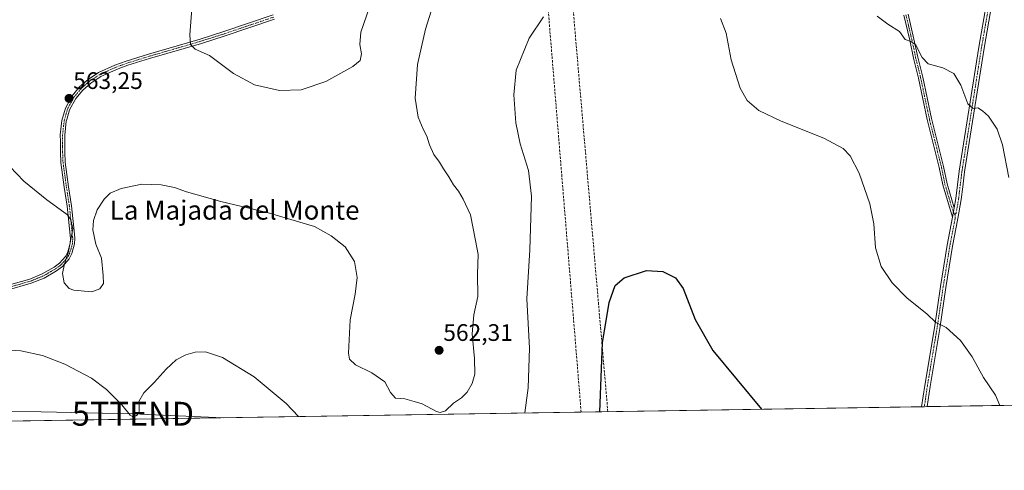
# Model space of a CAD drawing. Units: metres. Extents: x 607589 to 611045, y 4720014 to 4722381.
# Drawn here: x 608939 to 609352, y 4720014 to 4720203 of the extents above; entities that cross this region are included whole.
import ezdxf
from ezdxf.enums import TextEntityAlignment as Align

# ---------------------------------------------------------------- set-up
doc = ezdxf.new("R2010")
doc.units = ezdxf.units.M
doc.header["$MEASUREMENT"] = 0
doc.linetypes.add('TRAZO_Y_PUNTO', pattern=[1, 0.5, -0.25, 0, -0.25])
doc.linetypes.add('TRAZOSX2', pattern=[1.5, 1, -0.5])
doc.layers.get('0').update_dxf_attribs({"lineweight": 5})
for name, color, linetype, lineweight in [('Camino', 19, 'Continuous', 0), ('Camino Cxs', 19, 'Continuous', 0), ('Camino eje', 39, 'TRAZO_Y_PUNTO', 13), ('Carátula', 7, 'Continuous', 5), ('Comarca CxS', 133, 'Continuous', 0), ('Comunidad Autónoma CxS', 142, 'Continuous', 0), ('Conducción de hidrocarburos lineal', 6, 'TRAZOSX2', 0), ('Cultivos herbáceos CxS', 92, 'Continuous', 0), ('Curva de nivel maestra', 36, 'Continuous', 30), ('Curva de nivel normal', 36, 'Continuous', 0), ('Municipio CxS', 142, 'Continuous', 0), ('Pista no pavimentada', 254, 'Continuous', 13), ('Pista no pavimentada Cxs', 254, 'Continuous', 0), ('Pista no pavimentada eje', 9, 'TRAZO_Y_PUNTO', 0), ('Pista pavimentada eje', 135, 'TRAZO_Y_PUNTO', 0), ('Provincia CxS', 1, 'Continuous', 0), ('Punto de cota en terreno', 7, 'Continuous', 0), ('Rótulo de punto de cota en terreno', 19, 'Continuous', 0), ('Tendido', 6, 'Continuous', 0), ('Texto cartográfico', 19, 'Continuous', 0), ('Torre de tendido puntual', 7, 'Continuous', 0)]:
    doc.layers.add(name, color=color, linetype=linetype, lineweight=lineweight)
doc.styles.add('Arial', font='txt', dxfattribs={"height": 0.2})

# ---------------------------------------------------------------- blocks, each defined once
blk = doc.blocks.new('*U154')
at = {"layer": 'Cultivos herbáceos CxS', "color": 92, "linetype": 'Continuous', "lineweight": 0}
blk.add_polyline3d([(609418.74, 4720042.08, 562.9), (608193.06, 4720022.75, 553.6)], dxfattribs=at)
blk = doc.blocks.new('*U167')
at = {"layer": 'Curva de nivel normal', "color": 36, "linetype": 'Continuous', "lineweight": 0}
blk.add_polyline3d([(608924.58, 4720064.82, 555), (608939.88, 4720063.88, 555), (608948.91, 4720061.89, 555), (608958.31, 4720058.26, 555), (608969.38, 4720052.42, 555), (608975.72, 4720047.74, 555), (608982.12, 4720041.3, 555), (608985.63, 4720036.95, 555), (608985.66, 4720036.93, 555)], dxfattribs=at)
blk = doc.blocks.new('*U168')
at = {"layer": 'Curva de nivel normal', "color": 36, "linetype": 'Continuous', "lineweight": 0}
for points in [[(608935.24, 4720141.22, 560), (608941.06, 4720135.01, 560), (608950.78, 4720127.22, 560), (608959.42, 4720120.92, 560), (608960.82, 4720118.81, 560), (608961.63, 4720115.08, 560), (608960.92, 4720111.44, 560), (608959.74, 4720105.61, 560), (608958.06, 4720100.44, 560), (608957.29, 4720096.27, 560), (608958.02, 4720092.35, 560), (608960.13, 4720090.08, 560), (608962.01, 4720089.28, 560), (608969.58, 4720088.71, 560), (608972.91, 4720089.92, 560), (608974.46, 4720092.11, 560), (608974.31, 4720095.45, 560), (608973.58, 4720102.74, 560), (608971.23, 4720108.63, 560), (608970.04, 4720114.56, 560), (608970.22, 4720118.52, 560), (608971.82, 4720122.95, 560), (608974.68, 4720127.46, 560), (608977.24, 4720129.95, 560), (608981.91, 4720132.02, 560), (608990.58, 4720133.78, 560), (608998.58, 4720133.5, 560), (609004.24, 4720132.31, 560), (609009.24, 4720130.54, 560), (609023.58, 4720126.5, 560), (609043.08, 4720121.96, 560), (609062.9, 4720116.09, 560), (609069.86, 4720112.15, 560), (609075.77, 4720107.48, 560), (609079.69, 4720101.4, 560), (609080.8, 4720094.62, 560), (609079.89, 4720087.64, 560), (609077.78, 4720076.94, 560), (609077.08, 4720062.94, 560), (609077.58, 4720060.38, 560), (609080.08, 4720058, 560), (609086.87, 4720054.69, 560), (609092.3, 4720050.91, 560), (609094.8, 4720046.38, 560), (609096.85, 4720044.14, 560), (609100.8, 4720043.86, 560), (609104.61, 4720042.74, 560), (609108.06, 4720041.65, 560), (609114.06, 4720038.44, 560), (609115.57, 4720038.04, 560), (609117.78, 4720038.8, 560), (609121.18, 4720041.94, 560), (609124.49, 4720044.27, 560), (609126.81, 4720046.6, 560), (609129.01, 4720050.17, 560), (609130.11, 4720054.08, 560), (609129.97, 4720060.67, 560), (609128.95, 4720070.98, 560), (609129.73, 4720078.94, 560), (609131.29, 4720086.7, 560), (609131.19, 4720096.11, 560), (609131.52, 4720104.3, 560), (609130.42, 4720110.11, 560), (609128.27, 4720120.9, 560), (609125.14, 4720127.55, 560), (609123.28, 4720130.81, 560), (609121.1, 4720133.47, 560), (609119.25, 4720136.82, 560), (609116.98, 4720140.14, 560), (609115.26, 4720143, 560), (609112.86, 4720146.23, 560), (609111.04, 4720150.2, 560), (609110.02, 4720153.93, 560), (609108.45, 4720156.84, 560), (609106.4, 4720161.88, 560), (609105.06, 4720169.84, 560), (609106.1, 4720183.9, 560), (609109.39, 4720198.78, 560), (609113.95, 4720213.57, 560)], [(609298.68, 4720204.12, 560), (609303.16, 4720200.79, 560), (609308.05, 4720197.82, 560), (609310.43, 4720194.42, 560), (609312.81, 4720193.6, 560), (609314.84, 4720192.16, 560), (609316.08, 4720189.46, 560), (609317.61, 4720186.93, 560), (609320.03, 4720184.26, 560), (609326.24, 4720182.6, 560), (609330.78, 4720180.12, 560), (609333.81, 4720175.2, 560), (609336.7, 4720167.41, 560), (609338.89, 4720165.48, 560), (609340.89, 4720165.76, 560), (609342.89, 4720164.44, 560), (609345.32, 4720162.28, 560), (609348.99, 4720156.77, 560), (609351.22, 4720150.27, 560), (609353.83, 4720136.6, 560)]]:
    blk.add_polyline3d(points, dxfattribs=at)
blk = doc.blocks.new('*U177')
at = {"layer": 'Curva de nivel normal', "color": 36, "linetype": 'Continuous', "lineweight": 0}
for points in [[(609151.07, 4720037.86, 555), (609152.45, 4720048.34, 555), (609152.92, 4720065.07, 555), (609151.88, 4720085.68, 555), (609153.11, 4720106.24, 555), (609153.79, 4720128.68, 555), (609152.62, 4720139.54, 555), (609149.12, 4720150.7, 555), (609147.3, 4720159.54, 555), (609146.44, 4720171.27, 555), (609147.43, 4720181.6, 555), (609152.78, 4720194.94, 555), (609158.79, 4720203.87, 555)], [(609232.99, 4720203.26, 555), (609235.39, 4720197.02, 555), (609237.57, 4720185.94, 555), (609241.24, 4720174.06, 555), (609244.18, 4720168.79, 555), (609249.14, 4720164.64, 555), (609258.49, 4720160.15, 555), (609276.36, 4720153.1, 555), (609284.46, 4720148.73, 555), (609287.37, 4720145.62, 555), (609291.09, 4720138.44, 555), (609295.61, 4720125.58, 555), (609297.22, 4720117.19, 555), (609297.95, 4720107.11, 555), (609300.38, 4720099.3, 555), (609304.99, 4720092.44, 555), (609311.27, 4720086.02, 555), (609319.48, 4720079.44, 555), (609323.29, 4720075.83, 555), (609327.66, 4720073.72, 555), (609333.54, 4720068.26, 555), (609338.45, 4720061.33, 555), (609343.27, 4720052.76, 555), (609348.28, 4720045.35, 555), (609350.14, 4720041, 555)], [(608987.96, 4720036.69, 555), (608988.66, 4720037.14, 555), (608989.35, 4720038.54, 555), (608989.4, 4720040.72, 555), (608989.22, 4720042.72, 555), (608991.31, 4720046.27, 555), (608995.64, 4720050.68, 555), (609000.68, 4720056.25, 555), (609004.91, 4720060.09, 555), (609008.91, 4720062.18, 555), (609012.91, 4720063.42, 555), (609017.26, 4720063.52, 555), (609024.29, 4720061.18, 555), (609037.59, 4720053.04, 555), (609050.99, 4720041.84, 555), (609056.25, 4720036.36, 555)]]:
    blk.add_polyline3d(points, dxfattribs=at)
blk = doc.blocks.new('*U190')
at = {"layer": 'Curva de nivel maestra', "color": 36, "linetype": 'Continuous', "lineweight": 30}
blk.add_polyline3d([(609182.42, 4720038.35, 550), (609183.64, 4720067.32, 550), (609186.39, 4720084.2, 550), (609188.85, 4720091.31, 550), (609192.6, 4720094.56, 550), (609202.03, 4720097.63, 550), (609208.93, 4720097.2, 550), (609214.23, 4720094.54, 550), (609217.44, 4720090.1, 550), (609222.48, 4720076.98, 550), (609229.84, 4720064.06, 550), (609250.28, 4720039.42, 550)], dxfattribs=at)
blk = doc.blocks.new('5PATER')
at = {"layer": 'Carátula', "linetype": 'Continuous', "lineweight": 5}
h = blk.add_hatch(color=250, dxfattribs=at)
edge = h.paths.add_edge_path()
edge.add_ellipse((0, 0.01), major_axis=(-1.33, -1.34), ratio=0.999422, start_angle=0, end_angle=360)
blk = doc.blocks.new('5TTEND')
blk.add_text('5TTEND', height=10).set_placement((0, 0), align=Align.MIDDLE_CENTER)

msp = doc.modelspace()

# ---------------------------------------------------------------- linework, layer by layer
at = {"layer": 'Camino', "color": 19, "linetype": 'Continuous', "lineweight": 0}
for points in [[(608933.14, 4720091.04, 558.09), (608943.56, 4720094.01, 558.71), (608948.75, 4720096.12, 559.1), (608953.74, 4720098.99, 559.55), (608955.98, 4720100.59, 559.73), (608958.55, 4720103.52, 559.91), (608959.48, 4720105.38, 559.94), (608960.52, 4720109.04, 559.94), (608960.64, 4720110.96, 559.93), (608959.21, 4720124.51, 560.07), (608958, 4720132.45, 560.51), (608956.56, 4720142.85, 561.3), (608956.39, 4720147.18, 561.8), (608956.38, 4720151.72, 562.23), (608956.37, 4720154.39, 562.46), (608957.04, 4720160.49, 562.91), (608958.51, 4720165.64, 563.13), (608961.28, 4720170.79, 563.17), (608964.43, 4720174.56, 563.02), (608968.03, 4720177.68, 562.88), (608972.44, 4720180.57, 562.77), (608979.22, 4720183.64, 562.87), (608984.02, 4720185.38, 563.03), (608993.27, 4720188.25, 563.51), (609014.94, 4720194.57, 565.39), (609024.42, 4720197.57, 566.52), (609045.5, 4720204.68, 569.46)], [(609046.14, 4720202.91, 569.33), (609025, 4720195.78, 566.38), (609015.49, 4720192.77, 565.32), (608993.81, 4720186.45, 563.47), (608984.62, 4720183.6, 563.11), (608979.93, 4720181.9, 562.92), (608973.35, 4720178.92, 562.87), (608969.16, 4720176.17, 562.9), (608965.77, 4720173.24, 563.04), (608962.84, 4720169.73, 563.12), (608960.26, 4720164.93, 563.09), (608959.09, 4720160.85, 562.91), (608958.89, 4720160.13, 562.87), (608958.25, 4720154.26, 562.46), (608958.27, 4720147.22, 561.86), (608958.44, 4720143.02, 561.42), (608959.86, 4720132.72, 560.64), (608961.08, 4720124.75, 560.13), (608962.33, 4720112.81, 560), (608962.52, 4720111.01, 560.02), (608962.38, 4720108.72, 560.05), (608961.24, 4720104.7, 560.12), (608960.12, 4720102.46, 560.13), (608957.25, 4720099.19, 559.92), (608954.76, 4720097.41, 559.67), (608949.57, 4720094.43, 559.12), (608944.18, 4720092.23, 558.64), (608933.61, 4720089.22, 558.04)]]:
    msp.add_polyline3d(points, dxfattribs=at)
at = {"layer": 'Camino Cxs', "color": 19, "linetype": 'Continuous', "lineweight": 0}
for points in [[(608933.14, 4720091.04, 558.09), (608943.56, 4720094.01, 558.71), (608948.75, 4720096.12, 559.1), (608953.74, 4720098.99, 559.55), (608955.98, 4720100.59, 559.73), (608958.55, 4720103.52, 559.91), (608959.48, 4720105.38, 559.94), (608960.52, 4720109.04, 559.94), (608960.64, 4720110.96, 559.93), (608959.21, 4720124.51, 560.07), (608958, 4720132.45, 560.51), (608956.56, 4720142.85, 561.3), (608956.39, 4720147.18, 561.8), (608956.38, 4720151.72, 562.23), (608956.37, 4720154.39, 562.46), (608957.04, 4720160.49, 562.91), (608958.51, 4720165.64, 563.13), (608961.28, 4720170.79, 563.17), (608964.43, 4720174.56, 563.02), (608968.03, 4720177.68, 562.88), (608972.44, 4720180.57, 562.77), (608979.22, 4720183.64, 562.87), (608984.02, 4720185.38, 563.03), (608993.27, 4720188.25, 563.51), (609014.94, 4720194.57, 565.39), (609024.42, 4720197.57, 566.52), (609045.5, 4720204.68, 569.46)], [(609046.14, 4720202.91, 569.33), (609025, 4720195.78, 566.38), (609015.49, 4720192.77, 565.32), (608993.81, 4720186.45, 563.47), (608984.62, 4720183.6, 563.11), (608979.93, 4720181.9, 562.92), (608973.35, 4720178.92, 562.87), (608969.16, 4720176.17, 562.9), (608965.77, 4720173.24, 563.04), (608962.84, 4720169.73, 563.12), (608960.26, 4720164.93, 563.09), (608959.09, 4720160.85, 562.91), (608958.89, 4720160.13, 562.87), (608958.25, 4720154.26, 562.46), (608958.27, 4720147.22, 561.86), (608958.44, 4720143.02, 561.42), (608959.86, 4720132.72, 560.64), (608961.08, 4720124.75, 560.13), (608962.33, 4720112.81, 560), (608962.52, 4720111.01, 560.02), (608962.38, 4720108.72, 560.05), (608961.24, 4720104.7, 560.12), (608960.12, 4720102.46, 560.13), (608957.25, 4720099.19, 559.92), (608954.76, 4720097.41, 559.67), (608949.57, 4720094.43, 559.12), (608944.18, 4720092.23, 558.64), (608933.61, 4720089.22, 558.04)]]:
    msp.add_polyline3d(points, dxfattribs=at)
at = {"layer": 'Camino eje', "color": 39, "linetype": 'TRAZO_Y_PUNTO', "lineweight": 13}
msp.add_polyline3d([(609045.82, 4720203.8, 569.44), (609024.71, 4720196.68, 566.45), (609015.22, 4720193.67, 565.41), (608993.54, 4720187.35, 563.49), (608984.32, 4720184.49, 563.07), (608979.58, 4720182.77, 562.91), (608972.9, 4720179.75, 562.82), (608968.6, 4720176.93, 562.89), (608966.9, 4720175.46, 562.96), (608965.1, 4720173.9, 563.04), (608962.06, 4720170.26, 563.15), (608959.39, 4720165.29, 563.11), (608958.8, 4720163.25, 563.04), (608958.02, 4720160.49, 562.9), (608957.63, 4720157.26, 562.69), (608957.31, 4720154.33, 562.46), (608957.33, 4720149.47, 562.06), (608957.33, 4720147.2, 561.83), (608957.42, 4720145.1, 561.59), (608957.5, 4720142.94, 561.36), (608958.22, 4720137.74, 560.92), (608958.93, 4720132.59, 560.58), (608959.54, 4720128.62, 560.3), (608960.15, 4720124.63, 560.1), (608960.77, 4720118.66, 559.93), (608961.58, 4720110.99, 560.01), (608961.45, 4720108.88, 560.03), (608960.36, 4720105.04, 560.03), (608959.34, 4720102.99, 560.01), (608956.62, 4720099.89, 559.8), (608954.25, 4720098.2, 559.61), (608951.76, 4720096.77, 559.34), (608949.16, 4720095.28, 559.11), (608946.47, 4720094.18, 558.87), (608943.87, 4720093.12, 558.69), (608933.38, 4720090.13, 558.07)], dxfattribs=at)
at = {"layer": 'Comarca CxS', "color": 133, "linetype": 'Continuous', "lineweight": 0}
msp.add_polyline3d([(611044.71, 4720067.73, 574.55), (607959.36, 4720019.06, 550.89)], dxfattribs=at)
msp.add_polyline3d([(611044.71, 4720067.73, 574.55), (607959.36, 4720019.06, 550.89)], dxfattribs=at)
at = {"layer": 'Comunidad Autónoma CxS', "color": 142, "linetype": 'Continuous', "lineweight": 0}
for points in [[(607959.36, 4720019.06, 550.89), (607627.88, 4720013.83, 563.98), (607591.98, 4722327.14, 640.13), (607810.4, 4722330.59, 661.08), (609399.32, 4722355.66, 665.05), (611007.67, 4722381.04, 581.68), (611020.72, 4721565.91, 569.59), (611044.71, 4720067.73, 574.55), (607959.36, 4720019.06, 550.89)], [(607959.36, 4720019.06, 550.89), (607627.88, 4720013.83, 563.98), (607591.98, 4722327.14, 640.13), (607810.4, 4722330.59, 661.08), (609399.32, 4722355.66, 665.05), (611007.67, 4722381.04, 581.68), (611020.72, 4721565.9, 569.59), (611044.71, 4720067.73, 574.55), (607959.36, 4720019.06, 550.89)]]:
    msp.add_polyline3d(points, close=True, dxfattribs=at)
at = {"layer": 'Conducción de hidrocarburos lineal', "color": 6, "linetype": 'TRAZOSX2', "lineweight": 0}
for points in [[(609185.81, 4720038.41, 549.36), (609153.16, 4720417.13, 580.54), (609090.31, 4720531.3, 583.21), (609017.43, 4720719.08, 582.97), (608953.32, 4720936, 577.61), (609003.42, 4721048.24, 566.48), (609048.57, 4721135.23, 567.56), (609160.65, 4721376.65, 574.7), (609161.34, 4721562.72, 583.96), (609162.65, 4721800.3, 615.79), (609164.56, 4721893.22, 630.87), (609147.88, 4722075.19, 640.24), (609141.33, 4722198.1, 665.55), (609137.12, 4722289.61, 682.47), (609127.98, 4722326.1, 681.16), (609106.5, 4722351.04, 683.68)], [(609174.63, 4720038.23, 551.13), (609150.23, 4720336.37, 568.62), (609144.12, 4720416.63, 579.1), (609089.11, 4720509.33, 582.94), (609051.38, 4720607.6, 580.53), (608999.26, 4720752.99, 583.68), (608966.69, 4720862, 577.96), (608944.2, 4720940.3, 575.51), (608803.67, 4721017.77, 575.89), (608752.75, 4721045.14, 579.86), (608699.09, 4721076.84, 573.27), (608578.79, 4721139.55, 577.87), (608388.31, 4721244.19, 571.25), (608322.8, 4721279.05, 569.71), (608309.2, 4721285.95, 571.07), (608252.37, 4721317.32, 574.88), (608180.38, 4721356.25, 566.28), (608160.86, 4721704.44, 579.3), (608245.15, 4721998.71, 611.64), (608265.79, 4722069.19, 621.85), (608294.22, 4722164.89, 625.98)]]:
    msp.add_polyline3d(points, dxfattribs=at)
at = {"layer": 'Cultivos herbáceos CxS', "color": 92, "linetype": 'Continuous', "lineweight": 0}
msp.add_polyline3d([(609418.74, 4720042.08, 562.9), (609319.65, 4720040.52, 552.29), (609318.49, 4720040.5, 552.23), (609317.33, 4720040.48, 552.17), (608815.14, 4720032.56, 552.57), (608814.2, 4720032.54, 552.58), (608813.26, 4720032.53, 552.59), (608767.49, 4720031.81, 545.07), (608766.51, 4720031.79, 544.94), (608765.43, 4720031.78, 544.82), (608440.14, 4720026.64, 536.08), (608439.03, 4720026.63, 536.11), (608437.92, 4720026.61, 536.15), (608429.73, 4720026.48, 536.45), (608193.06, 4720022.75, 553.6)], dxfattribs=at)
at = {"layer": 'Curva de nivel normal', "color": 36, "linetype": 'Continuous', "lineweight": 0}
for points in [[(609085.96, 4720207.92, 565), (609082.33, 4720197.43, 565), (609081.92, 4720192.27, 565), (609082.55, 4720188.44, 565), (609081.98, 4720185.63, 565), (609078.97, 4720183.04, 565), (609067.63, 4720176.78, 565), (609057.24, 4720173.37, 565), (609048.24, 4720173.08, 565), (609037.72, 4720175.4, 565), (609028.96, 4720180.14, 565), (609018.82, 4720187.64, 565), (609012.86, 4720190.41, 565), (609010.9, 4720192.27, 565), (609010.59, 4720196.35, 565), (609011.43, 4720207.21, 565)], [(608985.66, 4720036.93, 555), (608986.62, 4720036.39, 555)], [(608986.62, 4720036.39, 555), (608987.09, 4720036.12, 555), (608987.51, 4720036.39, 555)], [(608987.51, 4720036.39, 555), (608987.96, 4720036.69, 555)]]:
    msp.add_polyline3d(points, dxfattribs=at)
at = {"layer": 'Municipio CxS', "color": 142, "linetype": 'Continuous', "lineweight": 0}
msp.add_polyline3d([(609839.53, 4720048.72, 546.7), (607959.36, 4720019.06, 550.89)], dxfattribs=at)
msp.add_polyline3d([(609839.53, 4720048.72, 546.7), (607959.36, 4720019.06, 550.89)], dxfattribs=at)
at = {"layer": 'Pista no pavimentada', "color": 254, "linetype": 'Continuous', "lineweight": 13}
for points in [[(609346.94, 4720211.07, 561.71), (609346.73, 4720209.31, 561.67), (609343.54, 4720190.77, 561.25), (609335.32, 4720138.87, 558.78), (609334.56, 4720132.63, 558.47), (609333.93, 4720127.39, 558.33), (609332.54, 4720119.43, 558.03), (609330.29, 4720107.84, 557.14), (609327.47, 4720090.51, 556.15), (609324.91, 4720073.26, 554.73), (609324.08, 4720068.29, 554.33), (609320.85, 4720049.03, 552.84), (609319.65, 4720040.52, 552.29)], [(609330.98, 4720123.84, 558.13), (609331.66, 4720127.73, 558.3), (609333.05, 4720139.19, 558.79), (609341.28, 4720191.14, 561.08), (609344.46, 4720209.64, 561.62)], [(609311.61, 4720204.98, 560.77), (609314.11, 4720194.49, 560.26), (609315.68, 4720187.05, 559.46), (609317.77, 4720178.63, 558.74), (609321.43, 4720161.34, 557.66), (609326.49, 4720141.21, 557.62), (609327.95, 4720133.9, 557.94), (609330.98, 4720123.84, 558.13)], [(609330.29, 4720119.89, 557.86), (609326.2, 4720133.46, 557.68), (609324.73, 4720140.81, 557.44), (609319.67, 4720160.93, 557.55), (609316.01, 4720178.23, 558.46), (609313.93, 4720186.64, 559.25), (609312.35, 4720194.09, 560), (609309.85, 4720204.62, 560.61)], [(609330.29, 4720119.89, 557.86), (609330.98, 4720123.84, 558.13)], [(609330.29, 4720119.89, 557.86), (609330.98, 4720123.84, 558.13)], [(609317.33, 4720040.48, 552.17), (609318.59, 4720049.38, 552.78), (609322.65, 4720073.61, 554.66), (609325.2, 4720090.86, 556.01), (609328.03, 4720108.24, 557.03), (609330.29, 4720119.89, 557.86)], [(609319.65, 4720040.52, 552.29), (609317.33, 4720040.48, 552.17)]]:
    msp.add_polyline3d(points, dxfattribs=at)
at = {"layer": 'Pista no pavimentada Cxs', "color": 254, "linetype": 'Continuous', "lineweight": 0}
for points in [[(609346.73, 4720209.31, 561.67), (609343.54, 4720190.77, 561.25), (609335.32, 4720138.87, 558.78), (609334.56, 4720132.63, 558.47), (609333.93, 4720127.39, 558.33), (609332.54, 4720119.43, 558.03), (609330.29, 4720107.84, 557.14), (609327.47, 4720090.51, 556.15), (609324.91, 4720073.26, 554.73), (609324.08, 4720068.29, 554.33), (609320.85, 4720049.03, 552.84), (609319.65, 4720040.52, 552.29), (609319.65, 4720040.52, 552.29), (609317.33, 4720040.48, 552.17), (609318.59, 4720049.38, 552.78), (609322.65, 4720073.61, 554.66), (609325.2, 4720090.86, 556.01), (609328.03, 4720108.24, 557.03), (609330.29, 4720119.89, 557.86), (609330.98, 4720123.84, 558.13), (609331.66, 4720127.73, 558.3), (609333.05, 4720139.19, 558.79), (609341.28, 4720191.14, 561.08), (609344.46, 4720209.64, 561.62)], [(609311.61, 4720204.98, 560.77), (609314.11, 4720194.49, 560.26), (609315.68, 4720187.05, 559.46), (609317.77, 4720178.63, 558.74), (609321.43, 4720161.34, 557.66), (609326.49, 4720141.21, 557.62), (609327.95, 4720133.9, 557.94), (609330.98, 4720123.84, 558.13), (609330.98, 4720123.84, 558.13), (609330.29, 4720119.89, 557.86), (609326.2, 4720133.46, 557.68), (609324.73, 4720140.81, 557.44), (609319.67, 4720160.93, 557.55), (609316.01, 4720178.23, 558.46), (609313.93, 4720186.64, 559.25), (609312.35, 4720194.09, 560), (609309.85, 4720204.62, 560.61)]]:
    msp.add_polyline3d(points, dxfattribs=at)
at = {"layer": 'Pista no pavimentada eje', "color": 9, "linetype": 'TRAZO_Y_PUNTO', "lineweight": 0}
msp.add_polyline3d([(609330.64, 4720121.87, 558), (609331.27, 4720121.05, 558)], dxfattribs=at)
at = {"layer": 'Pista pavimentada eje', "color": 135, "linetype": 'TRAZO_Y_PUNTO', "lineweight": 0}
for points in [[(609345.9, 4720212.04, 561.66), (609345.6, 4720209.48, 561.63), (609342.41, 4720190.96, 561.15), (609334.19, 4720139.03, 558.79), (609333.11, 4720130.18, 558.39), (609332.8, 4720127.56, 558.31), (609331.76, 4720121.64, 558.07), (609331.27, 4720121.05, 558)], [(609310.73, 4720204.8, 560.69), (609311.98, 4720199.54, 560.37), (609313.23, 4720194.29, 560.13), (609314.02, 4720190.57, 559.78), (609314.81, 4720186.85, 559.35), (609315.85, 4720182.64, 558.86), (609316.89, 4720178.43, 558.57), (609320.55, 4720161.14, 557.6), (609325.61, 4720141.01, 557.53), (609327.08, 4720133.68, 557.8), (609330.64, 4720121.87, 558)], [(609331.27, 4720121.05, 558), (609331.42, 4720119.66, 557.94), (609329.16, 4720108.04, 557.08), (609326.34, 4720090.69, 556.09), (609325.06, 4720082.06, 555.41), (609323.78, 4720073.44, 554.69), (609323.37, 4720070.95, 554.5), (609322.01, 4720062.87, 553.91), (609319.72, 4720049.21, 552.81), (609319.12, 4720044.95, 552.51), (609318.49, 4720040.5, 552.23), (609318.49, 4720040.5, 552.23)]]:
    msp.add_polyline3d(points, dxfattribs=at)
at = {"layer": 'Provincia CxS', "color": 1, "linetype": 'Continuous', "lineweight": 0}
msp.add_polyline3d([(611044.71, 4720067.73, 574.55), (607627.88, 4720013.83, 563.98), (607591.98, 4722327.14, 640.13), (611007.67, 4722381.04, 581.68), (611044.71, 4720067.73, 574.55)], close=True, dxfattribs=at)
msp.add_polyline3d([(611044.71, 4720067.73, 574.55), (607627.88, 4720013.83, 563.98), (607591.98, 4722327.14, 640.13), (611007.67, 4722381.04, 581.68), (611044.71, 4720067.73, 574.55)], close=True, dxfattribs=at)
at = {"layer": 'Tendido', "color": 6, "linetype": 'Continuous', "lineweight": 0}
msp.add_polyline3d([(609024.7, 4720035.86, 552.86), (608986.81, 4720037.54, 554.98), (608807.52, 4720041.39, 552.29), (608686.58, 4720151.86, 544.87), (608540.61, 4720284.63, 556.83), (608386.33, 4720425.14, 556.25), (608228.15, 4720571.03, 545.94), (608069.8, 4720716.59, 561.96), (607959.49, 4720831.06, 566.19), (607816.85, 4720980.67, 566.64), (607689.04, 4721112.8, 585.51), (607609.53, 4721196.03, 579.11)], dxfattribs=at)

# ---------------------------------------------------------------- block references
at = {"layer": 'Cultivos herbáceos CxS', "color": 92, "linetype": 'Continuous', "lineweight": 0}
msp.add_blockref('*U154', (0, 0), dxfattribs=at)
at = {"layer": 'Curva de nivel maestra', "color": 36, "linetype": 'Continuous', "lineweight": 30}
msp.add_blockref('*U190', (0, 0), dxfattribs=at)
at = {"layer": 'Curva de nivel normal', "color": 36, "linetype": 'Continuous', "lineweight": 0}
for name in ['*U168', '*U167', '*U177']:
    msp.add_blockref(name, (0, 0), dxfattribs=at)
at = {"layer": 'Punto de cota en terreno', "linetype": 'Continuous', "lineweight": 0}
for p in [(608960.02, 4720169.72, 563.25), (609115.11, 4720064.13, 562.31)]:
    msp.add_blockref('5PATER', p, dxfattribs=at)
at = {"layer": 'Torre de tendido puntual', "linetype": 'Continuous', "lineweight": 0}
msp.add_blockref('5TTEND', (608986.81, 4720037.54, 554.59), dxfattribs=at)

# ---------------------------------------------------------------- texts
at = {"layer": 'Rótulo de punto de cota en terreno', "color": 19, "linetype": 'Continuous', "lineweight": 0, "style": 'Arial'}
for s, p in [('563,25', (608961.78, 4720171.48)), ('562,31', (609116.87, 4720065.89))]:
    msp.add_text(s, height=7, dxfattribs=at).set_placement(p, align=Align.BOTTOM_LEFT)
at = {"layer": 'Texto cartográfico', "color": 19, "linetype": 'Continuous', "lineweight": 0, "style": 'Arial'}
msp.add_text('La Majada del Monte', height=8, dxfattribs=at).set_placement((609029.42, 4720122.9), align=Align.MIDDLE_CENTER)

doc.saveas('drawing.dxf')
